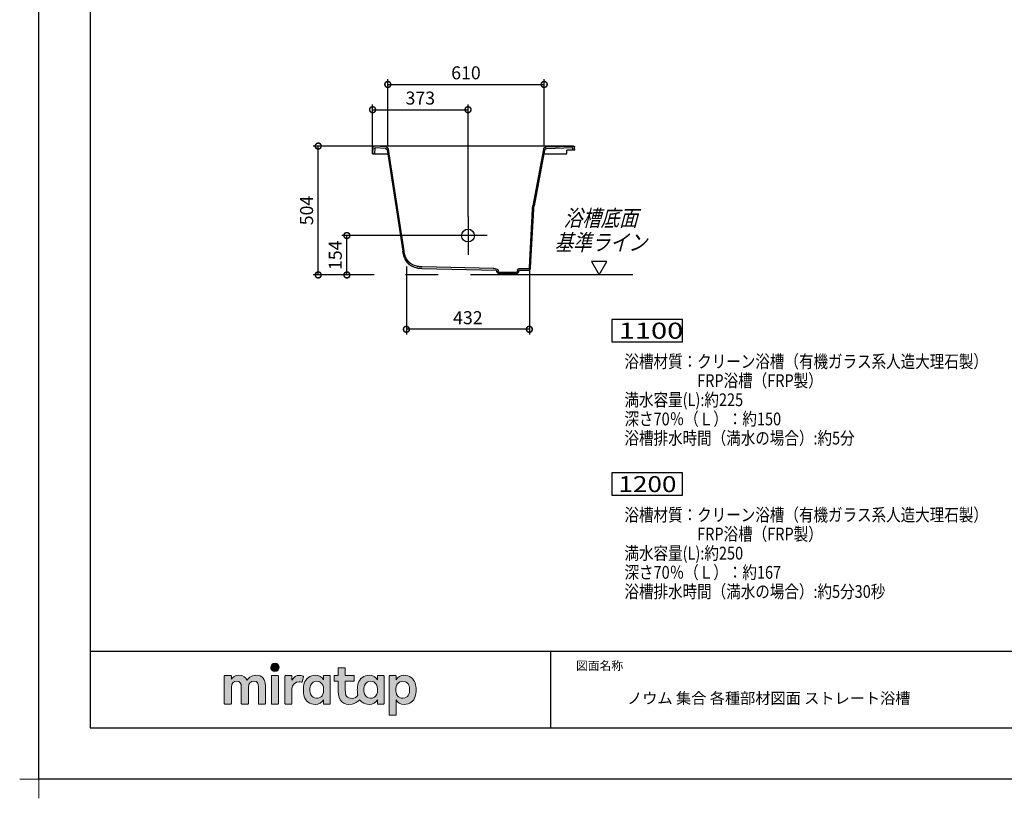
# Model space of a CAD drawing. Extents: x -424 to 186, y -4 to 301.
# Drawn here: x -424 to -231, y -4 to 148 of the extents above; entities that cross this region are included whole.
import ezdxf

# ---------------------------------------------------------------- set-up
doc = ezdxf.new("R2010")
doc.units = 0
doc.linetypes.add('CENTER', pattern=[50.8, 31.75, -6.35, 6.35, -6.35])
doc.linetypes.add('PHANTOM', pattern=[63.5, 31.75, -6.35, 6.35, -6.35, 6.35, -6.35])
doc.layers.get('0').update_dxf_attribs({"linetype": 'CONTINUOUS'})
doc.layers.get('DEFPOINTS').update_dxf_attribs({"linetype": 'CONTINUOUS'})
doc.layers.add('1図面枠', color=7, linetype='CONTINUOUS', lineweight=15)
doc.layers.add('レイヤー 1', color=7, linetype='CONTINUOUS', lineweight=0)
doc.layers.add('S1', color=7, linetype='CONTINUOUS')
doc.layers.add('図面枠', color=3, linetype='CONTINUOUS')
doc.styles.add('MX_DIMTXSTY_2', font='txt.shx', dxfattribs={"width": 1.05, "bigfont": 'extfont.shx'})
doc.styles.add('MX_DIMTXSTY_3', font='txt.shx', dxfattribs={"width": 1.2, "bigfont": 'extfont.shx'})
doc.styles.add('MX_DIMTXSTY_4', font='txt.shx', dxfattribs={"width": 1.1, "bigfont": 'extfont.shx'})
doc.styles.add('MX_NOTE_STANDARD', font='txt.shx', dxfattribs={"bigfont": 'extfont.shx'})
doc.dimstyles.new('MX_DIMSTYLE_S1', dxfattribs={"dimtxt": 2.5, "dimasz": 2.5, "dimexe": 1, "dimexo": 0, "dimgap": 1, "dimtad": 1, "dimlfac": 25, "dimdsep": 46, "dimtxsty": 'MX_NOTE_STANDARD', "dimblk1": 'OPEN30', "dimblk2": 'OPEN30', "dimsah": 1, "dimcen": 2.5, "dimadec": 0, "dimazin": 0, "dimtfac": 1, "dimtmove": 0, "dimatfit": 3, "dimldrblk": 'OPEN30', "dimfxl": 1, "dimtzin": 0, "dimarcsym": 0})

# ---------------------------------------------------------------- blocks, each defined once
blk = doc.blocks.new('グループ-6')
at = {"layer": '1図面枠', "color": 7, "linetype": 'Continuous', "lineweight": 15}
for p, q in [((-4200, -2895), (-4200, -3045)), ((-4275, -2970), (-4125, -2970))]:
    blk.add_line(p, q, dxfattribs=at)
blk = doc.blocks.new('Block_0')
at = {"layer": 'レイヤー 1'}
h = blk.add_hatch(color=256, dxfattribs=at)
h.dxf.hatch_style = 2
edge = h.paths.add_edge_path()
edge.add_spline(control_points=[(125.21, -65.26), (123.79, -65.26), (122.98, -66.24), (122.97, -67.46), (122.97, -68.67), (123.76, -69.65), (125.18, -69.65), (126.6, -69.65), (127.41, -68.67), (127.42, -67.46), (127.43, -66.24), (126.63, -65.26), (125.21, -65.26)], knot_values=[0, 0, 0, 0, 1, 1, 1, 2, 2, 2, 3, 3, 3, 4, 4, 4, 4], degree=3, periodic=0)
h = blk.add_hatch(color=256, dxfattribs=at)
h.dxf.hatch_style = 2
edge = h.paths.add_edge_path()
edge.add_spline(control_points=[(115.28, -71.57), (112.53, -71.57), (111.22, -73.44), (110.72, -74.2), (109.99, -72.76), (108.7, -71.57), (106.36, -71.57), (104.29, -71.57), (103.22, -72.74), (102.48, -73.62), (102.48, -73.62), (102.48, -72.05), (102.48, -72.05), (102.48, -71.91), (102.36, -71.79), (102.22, -71.79), (102.22, -71.79), (99.04, -71.79), (99.04, -71.79), (98.89, -71.79), (98.77, -71.91), (98.77, -72.05), (98.77, -72.05), (98.77, -86.31), (98.77, -86.31), (98.77, -86.45), (98.89, -86.57), (99.04, -86.57), (99.04, -86.57), (102.22, -86.57), (102.22, -86.57), (102.36, -86.57), (102.48, -86.45), (102.48, -86.31), (102.48, -86.31), (102.48, -77.75), (102.48, -77.75), (102.48, -75.88), (103.59, -74.67), (105.31, -74.67), (107.1, -74.67), (107.6, -75.88), (107.6, -77.75), (107.6, -77.75), (107.6, -86.31), (107.6, -86.31), (107.6, -86.45), (107.72, -86.57), (107.87, -86.57), (107.87, -86.57), (111.11, -86.57), (111.11, -86.57), (111.26, -86.57), (111.37, -86.45), (111.37, -86.31), (111.37, -86.31), (111.37, -77.75), (111.37, -77.75), (111.37, -75.88), (112.51, -74.67), (114.23, -74.67), (116.02, -74.67), (116.52, -75.88), (116.52, -77.75), (116.52, -77.75), (116.52, -86.31), (116.52, -86.31), (116.52, -86.45), (116.64, -86.57), (116.79, -86.57), (116.79, -86.57), (119.96, -86.57), (119.96, -86.57), (120.11, -86.57), (120.23, -86.45), (120.23, -86.31), (120.23, -86.31), (120.23, -77.18), (120.23, -77.18), (120.23, -73.74), (118.71, -71.57), (115.28, -71.57)], knot_values=[0, 0, 0, 0, 1, 1, 1, 2, 2, 2, 3, 3, 3, 4, 4, 4, 5, 5, 5, 6, 6, 6, 7, 7, 7, 8, 8, 8, 9, 9, 9, 10, 10, 10, 11, 11, 11, 12, 12, 12, 13, 13, 13, 14, 14, 14, 15, 15, 15, 16, 16, 16, 17, 17, 17, 18, 18, 18, 19, 19, 19, 20, 20, 20, 21, 21, 21, 22, 22, 22, 23, 23, 23, 24, 24, 24, 25, 25, 25, 26, 26, 26, 27, 27, 27, 27], degree=3, periodic=0)
h = blk.add_hatch(color=256, dxfattribs=at)
h.dxf.hatch_style = 2
edge = h.paths.add_edge_path()
edge.add_spline(control_points=[(126.75, -71.79), (126.75, -71.79), (123.64, -71.79), (123.64, -71.79), (123.49, -71.79), (123.37, -71.91), (123.37, -72.05), (123.37, -72.05), (123.37, -86.31), (123.37, -86.31), (123.37, -86.45), (123.49, -86.57), (123.64, -86.57), (123.64, -86.57), (126.75, -86.57), (126.75, -86.57), (126.9, -86.57), (127.02, -86.45), (127.02, -86.31), (127.02, -86.31), (127.02, -72.05), (127.02, -72.05), (127.02, -71.91), (126.9, -71.79), (126.75, -71.79)], knot_values=[0, 0, 0, 0, 1, 1, 1, 2, 2, 2, 3, 3, 3, 4, 4, 4, 5, 5, 5, 6, 6, 6, 7, 7, 7, 8, 8, 8, 8], degree=3, periodic=0)
h = blk.add_hatch(color=256, dxfattribs=at)
h.dxf.hatch_style = 2
edge = h.paths.add_edge_path()
edge.add_spline(control_points=[(137.91, -71.63), (136.17, -71.63), (134.97, -72.5), (134.01, -74.12), (134.01, -74.12), (134.01, -72.05), (134.01, -72.05), (134.01, -71.91), (133.89, -71.79), (133.75, -71.79), (133.75, -71.79), (130.64, -71.79), (130.64, -71.79), (130.49, -71.79), (130.37, -71.91), (130.37, -72.05), (130.37, -72.05), (130.37, -86.31), (130.37, -86.31), (130.37, -86.45), (130.49, -86.57), (130.64, -86.57), (130.64, -86.57), (133.75, -86.57), (133.75, -86.57), (133.89, -86.57), (134.01, -86.45), (134.01, -86.31), (134.01, -86.31), (134.01, -78.66), (134.01, -78.66), (134.01, -76.41), (135.83, -74.94), (137.77, -75.03), (138.11, -75.05), (138.58, -75.11), (139.02, -75.21), (139.16, -75.24), (139.29, -75.15), (139.33, -75.02), (139.33, -75.02), (140.02, -72.4), (140.02, -72.4), (140.06, -72.27), (139.99, -72.14), (139.88, -72.09), (139.07, -71.72), (138.51, -71.63), (137.91, -71.63)], knot_values=[0, 0, 0, 0, 1, 1, 1, 2, 2, 2, 3, 3, 3, 4, 4, 4, 5, 5, 5, 6, 6, 6, 7, 7, 7, 8, 8, 8, 9, 9, 9, 10, 10, 10, 11, 11, 11, 12, 12, 12, 13, 13, 13, 14, 14, 14, 15, 15, 15, 16, 16, 16, 16], degree=3, periodic=0)
h = blk.add_hatch(color=256, dxfattribs=at)
h.dxf.hatch_style = 2
edge = h.paths.add_edge_path()
edge.add_spline(control_points=[(149.71, -82.29), (149.09, -83.12), (148.2, -83.56), (146.86, -83.56), (145.39, -83.56), (144.53, -82.72), (144.18, -82.18), (143.46, -81.09), (143.38, -80.1), (143.39, -79.15), (143.38, -78.21), (143.46, -77.21), (144.18, -76.13), (144.53, -75.59), (145.39, -74.74), (146.86, -74.74), (148.2, -74.74), (149.05, -75.18), (149.66, -76), (150.45, -77.05), (150.56, -78.38), (150.56, -79.15), (150.56, -79.93), (150.49, -81.25), (149.71, -82.29)], knot_values=[0, 0, 0, 0, 1, 1, 1, 2, 2, 2, 3, 3, 3, 4, 4, 4, 5, 5, 5, 6, 6, 6, 7, 7, 7, 8, 8, 8, 8], degree=3, periodic=0)
edge = h.paths.add_edge_path()
edge.add_spline(control_points=[(150.46, -72.05), (150.46, -72.05), (150.46, -73.96), (150.46, -73.96), (149.67, -72.54), (147.98, -71.55), (146.38, -71.55), (144.93, -71.55), (143.64, -71.96), (142.61, -72.73), (141.58, -73.51), (140.87, -74.52), (140.46, -75.76), (140.16, -76.73), (139.99, -77.87), (139.99, -79.18), (139.99, -80.49), (140.13, -81.67), (140.44, -82.64), (140.84, -83.88), (141.49, -84.89), (142.51, -85.66), (143.54, -86.44), (144.75, -86.8), (146.2, -86.8), (148.06, -86.8), (149.85, -85.65), (150.46, -84.43), (150.46, -84.43), (150.46, -86.31), (150.46, -86.31), (150.46, -86.45), (150.58, -86.57), (150.73, -86.57), (150.73, -86.57), (153.71, -86.57), (153.71, -86.57), (153.86, -86.57), (153.97, -86.45), (153.97, -86.31), (153.97, -86.31), (153.97, -72.05), (153.97, -72.05), (153.97, -71.91), (153.86, -71.79), (153.71, -71.79), (153.71, -71.79), (150.73, -71.79), (150.73, -71.79), (150.58, -71.79), (150.46, -71.91), (150.46, -72.05)], knot_values=[0, 0, 0, 0, 1, 1, 1, 2, 2, 2, 3, 3, 3, 4, 4, 4, 5, 5, 5, 6, 6, 6, 7, 7, 7, 8, 8, 8, 9, 9, 9, 10, 10, 10, 11, 11, 11, 12, 12, 12, 13, 13, 13, 14, 14, 14, 15, 15, 15, 16, 16, 16, 17, 17, 17, 17], degree=3, periodic=0)
h = blk.add_hatch(color=256, dxfattribs=at)
h.dxf.hatch_style = 2
edge = h.paths.add_edge_path()
edge.add_spline(control_points=[(177.84, -82.29), (177.22, -83.12), (176.33, -83.56), (174.98, -83.56), (173.52, -83.56), (172.66, -82.72), (172.31, -82.18), (171.59, -81.09), (171.51, -80.1), (171.52, -79.15), (171.51, -78.21), (171.59, -77.21), (172.31, -76.13), (172.66, -75.59), (173.52, -74.74), (174.98, -74.74), (176.33, -74.74), (177.17, -75.18), (177.79, -76), (178.57, -77.05), (178.69, -78.38), (178.69, -79.15), (178.69, -79.93), (178.62, -81.25), (177.84, -82.29)], knot_values=[0, 0, 0, 0, 1, 1, 1, 2, 2, 2, 3, 3, 3, 4, 4, 4, 5, 5, 5, 6, 6, 6, 7, 7, 7, 8, 8, 8, 8], degree=3, periodic=0)
edge = h.paths.add_edge_path()
edge.add_spline(control_points=[(181.84, -71.79), (181.84, -71.79), (178.85, -71.79), (178.85, -71.79), (178.71, -71.79), (178.59, -71.91), (178.59, -72.05), (178.59, -72.05), (178.59, -73.96), (178.59, -73.96), (177.8, -72.54), (176.11, -71.55), (174.51, -71.55), (173.05, -71.55), (171.76, -71.96), (170.74, -72.73), (169.71, -73.51), (168.99, -74.52), (168.59, -75.76), (168.28, -76.73), (168.12, -77.87), (168.12, -79.18), (168.12, -80.22), (168.21, -81.18), (168.4, -82.03), (167.69, -82.99), (166.83, -83.64), (165.36, -83.64), (162.54, -83.64), (161.85, -82.09), (161.85, -79.29), (161.85, -79.29), (161.85, -74.73), (161.85, -74.73), (161.85, -74.73), (166.22, -74.73), (166.22, -74.73), (166.37, -74.73), (166.49, -74.61), (166.49, -74.47), (166.49, -74.47), (166.49, -72.05), (166.49, -72.05), (166.49, -71.91), (166.37, -71.79), (166.22, -71.79), (166.22, -71.79), (161.85, -71.79), (161.85, -71.79), (161.85, -71.79), (161.85, -67.94), (161.85, -67.94), (161.85, -67.79), (161.73, -67.67), (161.58, -67.67), (161.58, -67.67), (158.47, -67.67), (158.47, -67.67), (158.32, -67.67), (158.2, -67.79), (158.2, -67.94), (158.2, -67.94), (158.2, -71.79), (158.2, -71.79), (158.2, -71.79), (156.26, -71.79), (156.26, -71.79), (156.11, -71.79), (155.99, -71.91), (155.99, -72.05), (155.99, -72.05), (155.99, -74.47), (155.99, -74.47), (155.99, -74.61), (156.11, -74.73), (156.26, -74.73), (156.26, -74.73), (158.2, -74.73), (158.2, -74.73), (158.2, -74.73), (158.2, -80), (158.2, -80), (158.2, -84.71), (160.6, -87.36), (165.42, -86.67), (166.93, -86.45), (168.4, -85.51), (169.36, -84.32), (169.7, -84.82), (170.12, -85.27), (170.64, -85.66), (171.67, -86.44), (172.88, -86.8), (174.33, -86.8), (176.19, -86.8), (177.98, -85.65), (178.59, -84.43), (178.59, -84.43), (178.59, -86.31), (178.59, -86.31), (178.59, -86.45), (178.71, -86.57), (178.85, -86.57), (178.85, -86.57), (181.84, -86.57), (181.84, -86.57), (181.98, -86.57), (182.1, -86.45), (182.1, -86.31), (182.1, -86.31), (182.1, -72.05), (182.1, -72.05), (182.1, -71.91), (181.98, -71.79), (181.84, -71.79)], knot_values=[0, 0, 0, 0, 1, 1, 1, 2, 2, 2, 3, 3, 3, 4, 4, 4, 5, 5, 5, 6, 6, 6, 7, 7, 7, 8, 8, 8, 9, 9, 9, 10, 10, 10, 11, 11, 11, 12, 12, 12, 13, 13, 13, 14, 14, 14, 15, 15, 15, 16, 16, 16, 17, 17, 17, 18, 18, 18, 19, 19, 19, 20, 20, 20, 21, 21, 21, 22, 22, 22, 23, 23, 23, 24, 24, 24, 25, 25, 25, 26, 26, 26, 27, 27, 27, 28, 28, 28, 29, 29, 29, 30, 30, 30, 31, 31, 31, 32, 32, 32, 33, 33, 33, 34, 34, 34, 35, 35, 35, 36, 36, 36, 37, 37, 37, 38, 38, 38, 38], degree=3, periodic=0)
h = blk.add_hatch(color=256, dxfattribs=at)
h.dxf.hatch_style = 2
edge = h.paths.add_edge_path()
edge.add_spline(control_points=[(194.59, -82.18), (194.23, -82.72), (193.38, -83.56), (191.91, -83.56), (190.56, -83.56), (189.67, -83.12), (189.05, -82.29), (188.27, -81.25), (188.2, -79.93), (188.2, -79.15), (188.2, -78.38), (188.32, -77.05), (189.1, -76), (189.72, -75.18), (190.56, -74.74), (191.91, -74.74), (193.38, -74.74), (194.23, -75.59), (194.59, -76.13), (195.31, -77.21), (195.38, -78.21), (195.38, -79.15), (195.38, -80.1), (195.31, -81.09), (194.59, -82.18)], knot_values=[0, 0, 0, 0, 1, 1, 1, 2, 2, 2, 3, 3, 3, 4, 4, 4, 5, 5, 5, 6, 6, 6, 7, 7, 7, 8, 8, 8, 8], degree=3, periodic=0)
edge = h.paths.add_edge_path()
edge.add_spline(control_points=[(198.3, -75.76), (197.9, -74.52), (197.18, -73.51), (196.16, -72.73), (195.13, -71.96), (193.84, -71.55), (192.39, -71.55), (190.78, -71.55), (189.09, -72.54), (188.3, -73.96), (188.3, -73.96), (188.3, -72.05), (188.3, -72.05), (188.3, -71.91), (188.19, -71.79), (188.04, -71.79), (188.04, -71.79), (185.06, -71.79), (185.06, -71.79), (184.91, -71.79), (184.79, -71.91), (184.79, -72.05), (184.79, -72.05), (184.79, -92.15), (184.79, -92.15), (184.79, -92.3), (184.91, -92.42), (185.06, -92.42), (185.06, -92.42), (188.04, -92.42), (188.04, -92.42), (188.19, -92.42), (188.3, -92.3), (188.3, -92.15), (188.3, -92.15), (188.3, -84.43), (188.3, -84.43), (188.92, -85.65), (190.71, -86.8), (192.56, -86.8), (194.02, -86.8), (195.23, -86.44), (196.25, -85.66), (197.28, -84.89), (197.93, -83.88), (198.33, -82.64), (198.64, -81.67), (198.77, -80.49), (198.77, -79.18), (198.77, -77.87), (198.61, -76.73), (198.3, -75.76)], knot_values=[0, 0, 0, 0, 1, 1, 1, 2, 2, 2, 3, 3, 3, 4, 4, 4, 5, 5, 5, 6, 6, 6, 7, 7, 7, 8, 8, 8, 9, 9, 9, 10, 10, 10, 11, 11, 11, 12, 12, 12, 13, 13, 13, 14, 14, 14, 15, 15, 15, 16, 16, 16, 17, 17, 17, 17], degree=3, periodic=0)
for points, knots in [([(125.21, -65.26), (123.79, -65.26), (122.98, -66.24), (122.97, -67.46), (122.97, -68.67), (123.76, -69.65), (125.18, -69.65), (126.6, -69.65), (127.41, -68.67), (127.42, -67.46), (127.43, -66.24), (126.63, -65.26), (125.21, -65.26)], [0, 0, 0, 0, 1, 1, 1, 2, 2, 2, 3, 3, 3, 4, 4, 4, 4]), ([(115.28, -71.57), (112.53, -71.57), (111.22, -73.44), (110.72, -74.2), (109.99, -72.76), (108.7, -71.57), (106.36, -71.57), (104.29, -71.57), (103.22, -72.74), (102.48, -73.62), (102.48, -73.62), (102.48, -72.05), (102.48, -72.05), (102.48, -71.91), (102.36, -71.79), (102.22, -71.79), (102.22, -71.79), (99.04, -71.79), (99.04, -71.79), (98.89, -71.79), (98.77, -71.91), (98.77, -72.05), (98.77, -72.05), (98.77, -86.31), (98.77, -86.31), (98.77, -86.45), (98.89, -86.57), (99.04, -86.57), (99.04, -86.57), (102.22, -86.57), (102.22, -86.57), (102.36, -86.57), (102.48, -86.45), (102.48, -86.31), (102.48, -86.31), (102.48, -77.75), (102.48, -77.75), (102.48, -75.88), (103.59, -74.67), (105.31, -74.67), (107.1, -74.67), (107.6, -75.88), (107.6, -77.75), (107.6, -77.75), (107.6, -86.31), (107.6, -86.31), (107.6, -86.45), (107.72, -86.57), (107.87, -86.57), (107.87, -86.57), (111.11, -86.57), (111.11, -86.57), (111.26, -86.57), (111.37, -86.45), (111.37, -86.31), (111.37, -86.31), (111.37, -77.75), (111.37, -77.75), (111.37, -75.88), (112.51, -74.67), (114.23, -74.67), (116.02, -74.67), (116.52, -75.88), (116.52, -77.75), (116.52, -77.75), (116.52, -86.31), (116.52, -86.31), (116.52, -86.45), (116.64, -86.57), (116.79, -86.57), (116.79, -86.57), (119.96, -86.57), (119.96, -86.57), (120.11, -86.57), (120.23, -86.45), (120.23, -86.31), (120.23, -86.31), (120.23, -77.18), (120.23, -77.18), (120.23, -73.74), (118.71, -71.57), (115.28, -71.57)], [0, 0, 0, 0, 1, 1, 1, 2, 2, 2, 3, 3, 3, 4, 4, 4, 5, 5, 5, 6, 6, 6, 7, 7, 7, 8, 8, 8, 9, 9, 9, 10, 10, 10, 11, 11, 11, 12, 12, 12, 13, 13, 13, 14, 14, 14, 15, 15, 15, 16, 16, 16, 17, 17, 17, 18, 18, 18, 19, 19, 19, 20, 20, 20, 21, 21, 21, 22, 22, 22, 23, 23, 23, 24, 24, 24, 25, 25, 25, 26, 26, 26, 27, 27, 27, 27]), ([(126.75, -71.79), (126.75, -71.79), (123.64, -71.79), (123.64, -71.79), (123.49, -71.79), (123.37, -71.91), (123.37, -72.05), (123.37, -72.05), (123.37, -86.31), (123.37, -86.31), (123.37, -86.45), (123.49, -86.57), (123.64, -86.57), (123.64, -86.57), (126.75, -86.57), (126.75, -86.57), (126.9, -86.57), (127.02, -86.45), (127.02, -86.31), (127.02, -86.31), (127.02, -72.05), (127.02, -72.05), (127.02, -71.91), (126.9, -71.79), (126.75, -71.79)], [0, 0, 0, 0, 1, 1, 1, 2, 2, 2, 3, 3, 3, 4, 4, 4, 5, 5, 5, 6, 6, 6, 7, 7, 7, 8, 8, 8, 8]), ([(137.91, -71.63), (136.17, -71.63), (134.97, -72.5), (134.01, -74.12), (134.01, -74.12), (134.01, -72.05), (134.01, -72.05), (134.01, -71.91), (133.89, -71.79), (133.75, -71.79), (133.75, -71.79), (130.64, -71.79), (130.64, -71.79), (130.49, -71.79), (130.37, -71.91), (130.37, -72.05), (130.37, -72.05), (130.37, -86.31), (130.37, -86.31), (130.37, -86.45), (130.49, -86.57), (130.64, -86.57), (130.64, -86.57), (133.75, -86.57), (133.75, -86.57), (133.89, -86.57), (134.01, -86.45), (134.01, -86.31), (134.01, -86.31), (134.01, -78.66), (134.01, -78.66), (134.01, -76.41), (135.83, -74.94), (137.77, -75.03), (138.11, -75.05), (138.58, -75.11), (139.02, -75.21), (139.16, -75.24), (139.29, -75.15), (139.33, -75.02), (139.33, -75.02), (140.02, -72.4), (140.02, -72.4), (140.06, -72.27), (139.99, -72.14), (139.88, -72.09), (139.07, -71.72), (138.51, -71.63), (137.91, -71.63)], [0, 0, 0, 0, 1, 1, 1, 2, 2, 2, 3, 3, 3, 4, 4, 4, 5, 5, 5, 6, 6, 6, 7, 7, 7, 8, 8, 8, 9, 9, 9, 10, 10, 10, 11, 11, 11, 12, 12, 12, 13, 13, 13, 14, 14, 14, 15, 15, 15, 16, 16, 16, 16]), ([(150.46, -72.05), (150.46, -72.05), (150.46, -73.96), (150.46, -73.96), (149.67, -72.54), (147.98, -71.55), (146.38, -71.55), (144.93, -71.55), (143.64, -71.96), (142.61, -72.73), (141.58, -73.51), (140.87, -74.52), (140.46, -75.76), (140.16, -76.73), (139.99, -77.87), (139.99, -79.18), (139.99, -80.49), (140.13, -81.67), (140.44, -82.64), (140.84, -83.88), (141.49, -84.89), (142.51, -85.66), (143.54, -86.44), (144.75, -86.8), (146.2, -86.8), (148.06, -86.8), (149.85, -85.65), (150.46, -84.43), (150.46, -84.43), (150.46, -86.31), (150.46, -86.31), (150.46, -86.45), (150.58, -86.57), (150.73, -86.57), (150.73, -86.57), (153.71, -86.57), (153.71, -86.57), (153.86, -86.57), (153.97, -86.45), (153.97, -86.31), (153.97, -86.31), (153.97, -72.05), (153.97, -72.05), (153.97, -71.91), (153.86, -71.79), (153.71, -71.79), (153.71, -71.79), (150.73, -71.79), (150.73, -71.79), (150.58, -71.79), (150.46, -71.91), (150.46, -72.05)], [0, 0, 0, 0, 1, 1, 1, 2, 2, 2, 3, 3, 3, 4, 4, 4, 5, 5, 5, 6, 6, 6, 7, 7, 7, 8, 8, 8, 9, 9, 9, 10, 10, 10, 11, 11, 11, 12, 12, 12, 13, 13, 13, 14, 14, 14, 15, 15, 15, 16, 16, 16, 17, 17, 17, 17]), ([(181.84, -71.79), (181.84, -71.79), (178.85, -71.79), (178.85, -71.79), (178.71, -71.79), (178.59, -71.91), (178.59, -72.05), (178.59, -72.05), (178.59, -73.96), (178.59, -73.96), (177.8, -72.54), (176.11, -71.55), (174.51, -71.55), (173.05, -71.55), (171.76, -71.96), (170.74, -72.73), (169.71, -73.51), (168.99, -74.52), (168.59, -75.76), (168.28, -76.73), (168.12, -77.87), (168.12, -79.18), (168.12, -80.22), (168.21, -81.18), (168.4, -82.03), (167.69, -82.99), (166.83, -83.64), (165.36, -83.64), (162.54, -83.64), (161.85, -82.09), (161.85, -79.29), (161.85, -79.29), (161.85, -74.73), (161.85, -74.73), (161.85, -74.73), (166.22, -74.73), (166.22, -74.73), (166.37, -74.73), (166.49, -74.61), (166.49, -74.47), (166.49, -74.47), (166.49, -72.05), (166.49, -72.05), (166.49, -71.91), (166.37, -71.79), (166.22, -71.79), (166.22, -71.79), (161.85, -71.79), (161.85, -71.79), (161.85, -71.79), (161.85, -67.94), (161.85, -67.94), (161.85, -67.79), (161.73, -67.67), (161.58, -67.67), (161.58, -67.67), (158.47, -67.67), (158.47, -67.67), (158.32, -67.67), (158.2, -67.79), (158.2, -67.94), (158.2, -67.94), (158.2, -71.79), (158.2, -71.79), (158.2, -71.79), (156.26, -71.79), (156.26, -71.79), (156.11, -71.79), (155.99, -71.91), (155.99, -72.05), (155.99, -72.05), (155.99, -74.47), (155.99, -74.47), (155.99, -74.61), (156.11, -74.73), (156.26, -74.73), (156.26, -74.73), (158.2, -74.73), (158.2, -74.73), (158.2, -74.73), (158.2, -80), (158.2, -80), (158.2, -84.71), (160.6, -87.36), (165.42, -86.67), (166.93, -86.45), (168.4, -85.51), (169.36, -84.32), (169.7, -84.82), (170.12, -85.27), (170.64, -85.66), (171.67, -86.44), (172.88, -86.8), (174.33, -86.8), (176.19, -86.8), (177.98, -85.65), (178.59, -84.43), (178.59, -84.43), (178.59, -86.31), (178.59, -86.31), (178.59, -86.45), (178.71, -86.57), (178.85, -86.57), (178.85, -86.57), (181.84, -86.57), (181.84, -86.57), (181.98, -86.57), (182.1, -86.45), (182.1, -86.31), (182.1, -86.31), (182.1, -72.05), (182.1, -72.05), (182.1, -71.91), (181.98, -71.79), (181.84, -71.79)], [0, 0, 0, 0, 1, 1, 1, 2, 2, 2, 3, 3, 3, 4, 4, 4, 5, 5, 5, 6, 6, 6, 7, 7, 7, 8, 8, 8, 9, 9, 9, 10, 10, 10, 11, 11, 11, 12, 12, 12, 13, 13, 13, 14, 14, 14, 15, 15, 15, 16, 16, 16, 17, 17, 17, 18, 18, 18, 19, 19, 19, 20, 20, 20, 21, 21, 21, 22, 22, 22, 23, 23, 23, 24, 24, 24, 25, 25, 25, 26, 26, 26, 27, 27, 27, 28, 28, 28, 29, 29, 29, 30, 30, 30, 31, 31, 31, 32, 32, 32, 33, 33, 33, 34, 34, 34, 35, 35, 35, 36, 36, 36, 37, 37, 37, 38, 38, 38, 38]), ([(198.3, -75.76), (197.9, -74.52), (197.18, -73.51), (196.16, -72.73), (195.13, -71.96), (193.84, -71.55), (192.39, -71.55), (190.78, -71.55), (189.09, -72.54), (188.3, -73.96), (188.3, -73.96), (188.3, -72.05), (188.3, -72.05), (188.3, -71.91), (188.19, -71.79), (188.04, -71.79), (188.04, -71.79), (185.06, -71.79), (185.06, -71.79), (184.91, -71.79), (184.79, -71.91), (184.79, -72.05), (184.79, -72.05), (184.79, -92.15), (184.79, -92.15), (184.79, -92.3), (184.91, -92.42), (185.06, -92.42), (185.06, -92.42), (188.04, -92.42), (188.04, -92.42), (188.19, -92.42), (188.3, -92.3), (188.3, -92.15), (188.3, -92.15), (188.3, -84.43), (188.3, -84.43), (188.92, -85.65), (190.71, -86.8), (192.56, -86.8), (194.02, -86.8), (195.23, -86.44), (196.25, -85.66), (197.28, -84.89), (197.93, -83.88), (198.33, -82.64), (198.64, -81.67), (198.77, -80.49), (198.77, -79.18), (198.77, -77.87), (198.61, -76.73), (198.3, -75.76)], [0, 0, 0, 0, 1, 1, 1, 2, 2, 2, 3, 3, 3, 4, 4, 4, 5, 5, 5, 6, 6, 6, 7, 7, 7, 8, 8, 8, 9, 9, 9, 10, 10, 10, 11, 11, 11, 12, 12, 12, 13, 13, 13, 14, 14, 14, 15, 15, 15, 16, 16, 16, 17, 17, 17, 17]), ([(149.71, -82.29), (149.09, -83.12), (148.2, -83.56), (146.86, -83.56), (145.39, -83.56), (144.53, -82.72), (144.18, -82.18), (143.46, -81.09), (143.38, -80.1), (143.39, -79.15), (143.38, -78.21), (143.46, -77.21), (144.18, -76.13), (144.53, -75.59), (145.39, -74.74), (146.86, -74.74), (148.2, -74.74), (149.05, -75.18), (149.66, -76), (150.45, -77.05), (150.56, -78.38), (150.56, -79.15), (150.56, -79.93), (150.49, -81.25), (149.71, -82.29)], [0, 0, 0, 0, 1, 1, 1, 2, 2, 2, 3, 3, 3, 4, 4, 4, 5, 5, 5, 6, 6, 6, 7, 7, 7, 8, 8, 8, 8]), ([(177.84, -82.29), (177.22, -83.12), (176.33, -83.56), (174.98, -83.56), (173.52, -83.56), (172.66, -82.72), (172.31, -82.18), (171.59, -81.09), (171.51, -80.1), (171.52, -79.15), (171.51, -78.21), (171.59, -77.21), (172.31, -76.13), (172.66, -75.59), (173.52, -74.74), (174.98, -74.74), (176.33, -74.74), (177.17, -75.18), (177.79, -76), (178.57, -77.05), (178.69, -78.38), (178.69, -79.15), (178.69, -79.93), (178.62, -81.25), (177.84, -82.29)], [0, 0, 0, 0, 1, 1, 1, 2, 2, 2, 3, 3, 3, 4, 4, 4, 5, 5, 5, 6, 6, 6, 7, 7, 7, 8, 8, 8, 8]), ([(194.59, -82.18), (194.23, -82.72), (193.38, -83.56), (191.91, -83.56), (190.56, -83.56), (189.67, -83.12), (189.05, -82.29), (188.27, -81.25), (188.2, -79.93), (188.2, -79.15), (188.2, -78.38), (188.32, -77.05), (189.1, -76), (189.72, -75.18), (190.56, -74.74), (191.91, -74.74), (193.38, -74.74), (194.23, -75.59), (194.59, -76.13), (195.31, -77.21), (195.38, -78.21), (195.38, -79.15), (195.38, -80.1), (195.31, -81.09), (194.59, -82.18)], [0, 0, 0, 0, 1, 1, 1, 2, 2, 2, 3, 3, 3, 4, 4, 4, 5, 5, 5, 6, 6, 6, 7, 7, 7, 8, 8, 8, 8])]:
    blk.add_open_spline(points, degree=3, knots=knots, dxfattribs=at)
blk = doc.blocks.new('_DOTSMALL')
at = {"color": 0, "linetype": 'ByBlock', "lineweight": -2, "const_width": 0.5}
blk.add_lwpolyline([(-0.0625, 0, 1), (0.0625, 0, 1)], format="xyb", close=True, dxfattribs=at)
blk = doc.blocks.new('*D64')
at = {"layer": 'DEFPOINTS', "color": 0}
for p in [(-348.15, 100.23), (-324.1, 99.76), (-348.15, 87.96)]:
    blk.add_point(p, dxfattribs=at)
at = {"layer": 'S1', "color": 0, "linetype": 'Continuous', "lineweight": -2}
for p, q in [((-348.15, 100.23), (-348.15, 86.96)), ((-324.1, 99.76), (-324.1, 86.96)), ((-324.1, 87.96), (-348.15, 87.96))]:
    blk.add_line(p, q, dxfattribs=at)
at = {"layer": 'S1', "color": 0, "lineweight": -2, "xscale": 2.32, "yscale": 2.32, "zscale": 2.32, "rotation": 180}
blk.add_blockref('_DOTSMALL', (-348.15, 87.96), dxfattribs=at)
at = {"layer": 'S1', "color": 0, "lineweight": -2, "xscale": 2.32, "yscale": 2.32, "zscale": 2.32}
blk.add_blockref('_DOTSMALL', (-324.1, 87.96), dxfattribs=at)
at = {"layer": 'S1', "color": 0, "linetype": 'Continuous', "insert": (-336.13, 90.23), "char_height": 2.54, "attachment_point": 5, "line_spacing_factor": 0.9, "style": 'MX_NOTE_STANDARD'}
blk.add_mtext('\\A1;432', dxfattribs=at)
blk = doc.blocks.new('_OPEN30')
at = {"color": 0, "linetype": 'ByBlock', "lineweight": -2}
for p, q in [((-1, 0.267949), (0, 0)), ((0, 0), (-1, -0.267949)), ((0, 0), (-1, 0))]:
    blk.add_line(p, q, dxfattribs=at)
blk = doc.blocks.new('*D65')
at = {"layer": 'DEFPOINTS', "color": 0}
for p in [(-321.21, 135.84), (-351.78, 123.79), (-321.21, 123.79)]:
    blk.add_point(p, dxfattribs=at)
at = {"layer": 'S1', "color": 0, "linetype": 'Continuous', "lineweight": -2}
for p, q in [((-351.78, 123.79), (-351.78, 136.84)), ((-321.21, 123.79), (-321.21, 136.84)), ((-351.78, 135.84), (-321.21, 135.84))]:
    blk.add_line(p, q, dxfattribs=at)
at = {"layer": 'S1', "color": 0, "lineweight": -2, "xscale": 2.32, "yscale": 2.32, "zscale": 2.32, "rotation": 180}
blk.add_blockref('_DOTSMALL', (-351.78, 135.84), dxfattribs=at)
at = {"layer": 'S1', "color": 0, "lineweight": -2, "xscale": 2.32, "yscale": 2.32, "zscale": 2.32}
blk.add_blockref('_DOTSMALL', (-321.21, 135.84), dxfattribs=at)
at = {"layer": 'S1', "color": 0, "linetype": 'Continuous', "insert": (-336.5, 138.11), "char_height": 2.54, "attachment_point": 5, "line_spacing_factor": 0.9, "style": 'MX_DIMTXSTY_3'}
blk.add_mtext('\\A1;610', dxfattribs=at)
blk = doc.blocks.new('*D75')
at = {"layer": 'DEFPOINTS', "color": 0}
for p in [(-336.1, 130.9), (-354.75, 122.27), (-336.1, 110.04)]:
    blk.add_point(p, dxfattribs=at)
at = {"layer": 'S1', "color": 0, "linetype": 'Continuous', "lineweight": -2}
for p, q in [((-354.75, 122.27), (-354.75, 131.9)), ((-336.1, 110.04), (-336.1, 131.9)), ((-354.75, 130.9), (-336.1, 130.9))]:
    blk.add_line(p, q, dxfattribs=at)
at = {"layer": 'S1', "color": 0, "lineweight": -2, "xscale": 2.32, "yscale": 2.32, "zscale": 2.32, "rotation": 180}
blk.add_blockref('_DOTSMALL', (-354.75, 130.9), dxfattribs=at)
at = {"layer": 'S1', "color": 0, "lineweight": -2, "xscale": 2.32, "yscale": 2.32, "zscale": 2.32}
blk.add_blockref('_DOTSMALL', (-336.1, 130.9), dxfattribs=at)
at = {"layer": 'S1', "color": 0, "linetype": 'Continuous', "insert": (-345.43, 133.17), "char_height": 2.54, "attachment_point": 5, "line_spacing_factor": 0.9, "style": 'MX_NOTE_STANDARD'}
blk.add_mtext('\\A1;373', dxfattribs=at)
blk = doc.blocks.new('*D77')
at = {"layer": 'DEFPOINTS', "color": 0}
for p in [(-359.78, 106.29), (-339.85, 106.29), (-354.43, 98.59)]:
    blk.add_point(p, dxfattribs=at)
at = {"layer": 'S1', "color": 0, "linetype": 'Continuous', "lineweight": -2}
for p, q in [((-339.85, 106.29), (-360.78, 106.29)), ((-359.78, 98.59), (-359.78, 106.29)), ((-354.43, 98.59), (-360.78, 98.59))]:
    blk.add_line(p, q, dxfattribs=at)
at = {"layer": 'S1', "color": 0, "lineweight": -2, "xscale": 2.32, "yscale": 2.32, "zscale": 2.32}
for p, rotation in [((-359.78, 106.29), 90), ((-359.78, 98.59), 270)]:
    blk.add_blockref('_DOTSMALL', p, dxfattribs=dict(at, rotation=rotation))
at = {"layer": 'S1', "color": 0, "linetype": 'Continuous', "insert": (-362.05, 102.44), "char_height": 2.54, "attachment_point": 5, "rotation": 90, "line_spacing_factor": 0.9, "style": 'MX_DIMTXSTY_4'}
blk.add_mtext('\\A1;154', dxfattribs=at)
blk = doc.blocks.new('*D78')
at = {"layer": 'DEFPOINTS', "color": 0}
for p in [(-365.39, 123.79), (-354.43, 123.79), (-354.43, 98.59)]:
    blk.add_point(p, dxfattribs=at)
at = {"layer": 'S1', "color": 0, "linetype": 'Continuous', "lineweight": -2}
for p, q in [((-354.43, 123.79), (-366.39, 123.79)), ((-365.39, 98.59), (-365.39, 123.79)), ((-354.43, 98.59), (-366.39, 98.59))]:
    blk.add_line(p, q, dxfattribs=at)
at = {"layer": 'S1', "color": 0, "lineweight": -2, "xscale": 2.32, "yscale": 2.32, "zscale": 2.32}
for p, rotation in [((-365.39, 123.79), 90), ((-365.39, 98.59), 270)]:
    blk.add_blockref('_DOTSMALL', p, dxfattribs=dict(at, rotation=rotation))
at = {"layer": 'S1', "color": 0, "linetype": 'Continuous', "insert": (-367.66, 111.19), "char_height": 2.54, "attachment_point": 5, "rotation": 90, "line_spacing_factor": 0.9, "style": 'MX_DIMTXSTY_2'}
blk.add_mtext('\\A1;504', dxfattribs=at)
blk = doc.blocks.new('$TRI')
at = {"color": 0, "linetype": 'Continuous', "lineweight": -2}
for p, q in [((0.5, 0.866), (0, 0)), ((1, 0), (0.5, 0.866)), ((0, 0), (1, 0))]:
    blk.add_line(p, q, dxfattribs=at)
blk = doc.blocks.new('$RECT')
at = {"color": 0, "linetype": 'Continuous', "lineweight": -2}
for p, q in [((-0.5, 0.5), (-0.5, -0.5)), ((0.5, 0.5), (-0.5, 0.5)), ((0.5, -0.5), (0.5, 0.5)), ((-0.5, -0.5), (0.5, -0.5))]:
    blk.add_line(p, q, dxfattribs=at)

msp = doc.modelspace()

# ---------------------------------------------------------------- linework, layer by layer
msp.add_line((-320, 25), (-320, 10))
msp.add_line((-320, 25), (-320, 10))
at = {"layer": 'DEFPOINTS'}
for p, q in [((-420, 0), (-420, 297)), ((0, 0), (-420, 0))]:
    msp.add_line(p, q, dxfattribs=at)
at = {"layer": 'S1', "color": 7, "linetype": 'Continuous'}
for p, q in [((-354.685, 123.556), (-354.75, 122.294)), ((-315.507, 123.793), (-354.432, 123.793)), ((-352.184, 123.626), (-354.415, 123.793)), ((-354.346, 123.331), (-354.396, 122.389)), ((-354.187, 123.475), (-354.182, 123.475)), ((-352.294, 123.332), (-354.182, 123.475)), ((-320.811, 123.608), (-315.518, 123.793)), ((-320.713, 123.311), (-315.761, 123.484)), ((-315.605, 123.34), (-315.605, 123.336)), ((-315.601, 123.141), (-315.605, 123.336)), ((-315.26, 123.55), (-315.26, 123.548)), ((-315.25, 123.042), (-315.26, 123.548)), ((-354.75, 122.294), (-351.781, 122.294)), ((-351.883, 122.953), (-351.781, 122.294)), ((-351.781, 122.294), (-348.85, 103.265)), ((-351.683, 123.161), (-351.55, 122.294)), ((-351.55, 122.294), (-348.625, 103.3)), ((-321.332, 123.159), (-323.41, 112.122)), ((-321.262, 122.294), (-323.183, 112.081)), ((-321.139, 122.945), (-321.262, 122.294)), ((-321.262, 122.294), (-316.801, 122.294)), ((-316.774, 122.319), (-316.758, 122.945)), ((-316.658, 123.042), (-315.25, 123.042)), ((-324.085, 100.067), (-323.489, 111.459)), ((-323.858, 100.044), (-323.258, 111.447)), ((-331.109, 99.85), (-345.056, 100.164)), ((-330.622, 99.489), (-345.062, 99.815)), ((-330.348, 99.669), (-331.055, 99.842)), ((-330.234, 99.532), (-330.222, 99.376)), ((-326.79, 99.044), (-329.875, 99.044)), ((-326.79, 98.792), (-329.875, 98.792)), ((-326.432, 99.55), (-326.441, 99.376)), ((-326.432, 99.55), (-326.441, 99.376)), ((-326.139, 99.759), (-326.335, 99.684)), ((-324.307, 99.759), (-326.139, 99.759)), ((-326.094, 99.508), (-324.238, 99.519))]:
    msp.add_line(p, q, dxfattribs=at)
at = {"layer": 'S1', "color": 7, "linetype": 'CENTER'}
for p, q in [((-336.1, 110.043), (-336.1, 102.543)), ((-332.35, 106.293), (-339.85, 106.293))]:
    msp.add_line(p, q, dxfattribs=at)
at = {"layer": 'S1', "color": 7, "linetype": 'PHANTOM'}
msp.add_line((-303.851, 98.593), (-354.427, 98.593), dxfattribs=at)
at = {"layer": 'S1', "color": 7, "linetype": 'Continuous'}
msp.add_circle((-336.1, 106.293), 1.25, dxfattribs=at)
for points, start_tangent, end_tangent in [([(-354.685, 123.556), (-354.675, 123.613), (-354.653, 123.664), (-354.621, 123.709), (-354.581, 123.746), (-354.532, 123.773), (-354.479, 123.789), (-354.421, 123.793)], (0.0556627, 0.9984496), (0.9988206, -0.0485538)), ([(-354.346, 123.331), (-354.34, 123.366), (-354.327, 123.398), (-354.307, 123.425), (-354.282, 123.447), (-354.254, 123.464), (-354.221, 123.473), (-354.187, 123.475)], (0.0454077, 0.9989685), (0.9982332, -0.0594186)), ([(-352.294, 123.332), (-352.207, 123.318), (-352.127, 123.287), (-352.055, 123.242), (-351.993, 123.184), (-351.943, 123.115), (-351.905, 123.037), (-351.883, 122.952)], (0.9975974, -0.0692776), (0.1561985, -0.9877257)), ([(-352.184, 123.626), (-352.079, 123.607), (-351.981, 123.569), (-351.893, 123.514), (-351.818, 123.444), (-351.756, 123.36), (-351.71, 123.265), (-351.683, 123.161)], (0.9969529, -0.0780059), (0.1582845, -0.9873936)), ([(-321.332, 123.159), (-321.302, 123.264), (-321.253, 123.358), (-321.188, 123.44), (-321.108, 123.509), (-321.018, 123.561), (-320.918, 123.594), (-320.811, 123.608)], (0.1788854, 0.9838699), (0.9996487, 0.0265058)), ([(-321.139, 122.945), (-321.114, 123.03), (-321.073, 123.106), (-321.02, 123.173), (-320.955, 123.229), (-320.881, 123.271), (-320.8, 123.299), (-320.713, 123.311)], (0.1925876, 0.9812798), (0.9993977, 0.0347013)), ([(-315.761, 123.483), (-315.727, 123.48), (-315.695, 123.47), (-315.666, 123.454), (-315.642, 123.432), (-315.623, 123.405), (-315.611, 123.374), (-315.605, 123.34)], (0.9989201, 0.0464614), (0.0470068, -0.9988946)), ([(-315.515, 123.793), (-315.457, 123.788), (-315.405, 123.771), (-315.358, 123.743), (-315.318, 123.705), (-315.287, 123.659), (-315.268, 123.607), (-315.26, 123.55)], (0.9993807, 0.0351895), (0.0139359, -0.9999029)), ([(-354.396, 122.389), (-354.398, 122.366), (-354.406, 122.345), (-354.417, 122.328), (-354.433, 122.313), (-354.451, 122.302), (-354.472, 122.295), (-354.494, 122.293)], (0, -1), (-1, 0)), ([(-316.758, 122.945), (-316.755, 122.968), (-316.747, 122.988), (-316.735, 123.006), (-316.72, 123.021), (-316.701, 123.033), (-316.68, 123.04), (-316.658, 123.042)], (0.0350661, 0.999385), (1, 0)), ([(-315.503, 123.042), (-315.525, 123.045), (-315.546, 123.052), (-315.564, 123.064), (-315.58, 123.079), (-315.591, 123.097), (-315.599, 123.118), (-315.601, 123.141)], (-1, 0), (0, 1)), ([(-323.489, 111.459), (-323.484, 111.554), (-323.477, 111.649), (-323.467, 111.744), (-323.455, 111.839), (-323.442, 111.934), (-323.427, 112.028), (-323.41, 112.122)], (0.0435317, 0.999052), (0.1823224, 0.9832388)), ([(-323.258, 111.447), (-323.252, 111.538), (-323.245, 111.629), (-323.236, 111.72), (-323.225, 111.811), (-323.213, 111.901), (-323.199, 111.991), (-323.183, 112.081)], (0.0543414, 0.9985224), (0.1816826, 0.9833572)), ([(-348.48, 101.908), (-348.553, 102.096), (-348.619, 102.286), (-348.678, 102.478), (-348.731, 102.672), (-348.778, 102.868), (-348.817, 103.066), (-348.85, 103.265)], (-0.3773946, 0.9260525), (-0.14729, 0.9890933)), ([(-348.361, 102.238), (-348.41, 102.386), (-348.455, 102.535), (-348.497, 102.686), (-348.535, 102.838), (-348.569, 102.991), (-348.599, 103.145), (-348.625, 103.3)], (-0.3285206, 0.9444968), (-0.1522544, 0.9883413)), ([(-346.132, 100.285), (-346.562, 100.408), (-346.964, 100.591), (-347.333, 100.828), (-347.662, 101.117), (-347.947, 101.451), (-348.181, 101.826), (-348.361, 102.238)], (-0.9794039, 0.2019107), (-0.3294382, 0.9441771)), ([(-346.031, 99.911), (-346.494, 100.028), (-346.929, 100.209), (-347.33, 100.449), (-347.692, 100.744), (-348.008, 101.089), (-348.273, 101.478), (-348.48, 101.908)], (-0.9849429, 0.1728798), (-0.3668055, 0.9302976)), ([(-345.044, 100.164), (-345.2, 100.169), (-345.357, 100.178), (-345.513, 100.191), (-345.669, 100.209), (-345.824, 100.23), (-345.978, 100.256), (-346.132, 100.285)], (-0.9997761, 0.0211593), (-0.9790244, 0.2037429)), ([(-345.05, 99.815), (-345.191, 99.819), (-345.332, 99.826), (-345.472, 99.837), (-345.612, 99.85), (-345.752, 99.868), (-345.892, 99.888), (-346.031, 99.911)], (-0.9998931, 0.0146183), (-0.9843555, 0.1761938)), ([(-331.109, 99.85), (-331.102, 99.849), (-331.094, 99.848), (-331.086, 99.847), (-331.079, 99.846), (-331.071, 99.845), (-331.063, 99.843), (-331.055, 99.842)], (0.9938837, -0.1104315), (0.9761871, -0.2169305)), ([(-330.622, 99.489), (-330.589, 99.485), (-330.559, 99.474), (-330.532, 99.458), (-330.51, 99.436), (-330.492, 99.411), (-330.48, 99.382), (-330.473, 99.35)], (0.9993314, -0.0365609), (0.0995037, -0.9950372)), ([(-329.875, 98.792), (-330.006, 98.807), (-330.128, 98.848), (-330.236, 98.913), (-330.328, 98.998), (-330.4, 99.102), (-330.45, 99.22), (-330.473, 99.35)], (-1, 0), (-0.0672289, 0.9977376)), ([(-330.348, 99.669), (-330.321, 99.66), (-330.297, 99.646), (-330.277, 99.629), (-330.26, 99.608), (-330.247, 99.585), (-330.238, 99.559), (-330.234, 99.532)], (0.9718005, -0.2358045), (0.0591555, -0.9982488)), ([(-329.875, 99.044), (-329.953, 99.052), (-330.024, 99.077), (-330.088, 99.115), (-330.141, 99.166), (-330.182, 99.228), (-330.21, 99.299), (-330.222, 99.376)], (-1, 0), (-0.0512148, 0.9986877)), ([(-326.441, 99.376), (-326.454, 99.299), (-326.482, 99.228), (-326.524, 99.166), (-326.578, 99.115), (-326.641, 99.077), (-326.713, 99.052), (-326.79, 99.044)], (-0.0512148, -0.9986877), (-1, 0)), ([(-326.191, 99.363), (-326.213, 99.231), (-326.261, 99.11), (-326.333, 99.004), (-326.425, 98.916), (-326.535, 98.85), (-326.657, 98.807), (-326.79, 98.792)], (-0.0542188, -0.9985291), (-1, 0)), ([(-326.432, 99.55), (-326.428, 99.575), (-326.42, 99.599), (-326.409, 99.621), (-326.395, 99.641), (-326.377, 99.658), (-326.357, 99.673), (-326.335, 99.684)], (0.0628675, 0.9980219), (0.9220996, 0.3869525)), ([(-326.191, 99.378), (-326.187, 99.402), (-326.179, 99.425), (-326.168, 99.447), (-326.154, 99.466), (-326.137, 99.483), (-326.117, 99.497), (-326.094, 99.508)], (0.0995037, 0.9950372), (0.932306, 0.3616704)), ([(-324.085, 100.067), (-324.093, 100.01), (-324.11, 99.955), (-324.136, 99.905), (-324.169, 99.859), (-324.209, 99.818), (-324.255, 99.785), (-324.307, 99.759)], (-0.0566465, -0.9983943), (-0.9292031, -0.3695694)), ([(-324.238, 99.519), (-324.147, 99.563), (-324.067, 99.62), (-323.998, 99.689), (-323.941, 99.767), (-323.898, 99.853), (-323.87, 99.946), (-323.858, 100.044)], (0.9326121, 0.3608803), (0.0413724, 0.9991438))]:
    msp.add_spline(points, degree=3, dxfattribs=dict(at, start_tangent=start_tangent, end_tangent=end_tangent))
for p in [(-348.033, 87.957), (-323.548, 87.957)]:
    msp.add_point(p, dxfattribs=at)
at = {"layer": '図面枠'}
for p, q in [((-410, 287), (-410, 10)), ((-410, 25), (-10, 25)), ((-410, 10), (-10, 10))]:
    msp.add_line(p, q, dxfattribs=at)

# ---------------------------------------------------------------- block references
at = {"layer": '1図面枠', "color": 7, "xscale": 0.05, "yscale": 0.05, "zscale": 0.05}
msp.add_blockref('グループ-6', (-210, 148.5), dxfattribs=at)
at = {"layer": 'S1', "color": 7, "linetype": 'ByBlock', "xscale": 2.999999955296519, "yscale": 2.999999955296517, "zscale": 2.999999955296517, "rotation": 59.99999955470795}
msp.add_blockref('$TRI', (-310.492, 98.593), dxfattribs=at)
at = {"layer": 'S1', "color": 7, "linetype": 'ByBlock', "xscale": 13.8416663557291, "yscale": 4.375, "zscale": 13.8416663557291}
for p in [(-301.08, 87.686), (-301.08, 57.686)]:
    msp.add_blockref('$RECT', p, dxfattribs=at)
at = {"layer": 'レイヤー 1', "xscale": 0.375, "yscale": 0.375, "zscale": 0.375}
msp.add_blockref('Block_0', (-420.788, 47.155), dxfattribs=at)

# ---------------------------------------------------------------- texts
at = {"layer": '1図面枠', "color": 7, "attachment_point": 1, "line_spacing_factor": 0.870768}
for s, insert, char_height in [('{\\fMS PGothic|b0|i0|c128|p0;図面名称}', (-315, 23.03), 1.69131), ('{\\fＭＳ Ｐゴシック|b0|i0|c0|p0;{\\C256;ノウム 集合 各種部材図面 ストレート浴槽}}', (-305, 16.904), 2.17454)]:
    msp.add_mtext(s, dxfattribs=dict(at, insert=insert, char_height=char_height))
at = {"layer": 'S1', "color": 7, "linetype": 'Continuous', "style": 'MX_NOTE_STANDARD'}
for s, insert, char_height, attachment_point, line_spacing_factor in [('\\W0.833333;\\Q+15.00;\\A1;浴槽底面\\P基準ライン', (-310.151, 107.331), 3.175, 5, 0.899281), ('\\W1.333333;\\A1;1100', (-306.635, 87.686), 3.125, 4, 0.8992), ('\\W0.833333;\\A1;浴槽材質：クリーン浴槽（有機ガラス系人造大理石製）\\P\u3000\u3000\u3000\u3000\u3000FRP浴槽（FRP製）\\P満水容量(L):約225\\P深さ70％（Ｌ）：約150\\P浴槽排水時間（満水の場合）:約5分', (-305.514, 82.924), 2.5, 1, 0.8992), ('\\W1.200000;\\A1;1200', (-306.705, 57.686), 3.125, 4, 0.8992), ('\\W0.833333;\\A1;浴槽材質：クリーン浴槽（有機ガラス系人造大理石製）\\P\u3000\u3000\u3000\u3000\u3000FRP浴槽（FRP製）\\P満水容量(L):約250\\P深さ70％（Ｌ）：約167\\P浴槽排水時間（満水の場合）:約5分30秒', (-305.514, 52.924), 2.5, 1, 0.8992)]:
    msp.add_mtext(s, dxfattribs=dict(at, insert=insert, char_height=char_height, attachment_point=attachment_point, line_spacing_factor=line_spacing_factor))

# ---------------------------------------------------------------- dimensions: what is measured, and where the dimension line sits
at = {"layer": 'S1', "color": 7, "linetype": 'Continuous'}
for base, p1, p2, text, override, picture, middle in [((-321.212, 135.845), (-351.781, 123.793), (-321.212, 123.793), '\\A1;610', {"dimtxt": 2.54, "dimasz": 2.32, "dimdec": 0, "dimlfac": 0.04, "dimzin": 0, "dimtxsty": 'MX_DIMTXSTY_3', "dimblk1": 'DOTSMALL', "dimblk2": 'DOTSMALL'}, '*D65', (-336.496, 135.845)), ((-336.1, 130.895), (-354.75, 122.267), (-336.1, 110.043), '\\A1;373', {"dimtxt": 2.54, "dimasz": 2.32, "dimdec": 0, "dimblk1": 'DOTSMALL', "dimblk2": 'DOTSMALL', "dimtzin": 8}, '*D75', (-345.425, 130.895)), ((-348.153, 87.957), (-324.101, 99.759), (-348.153, 100.233), '\\A1;432', {"dimtxt": 2.54, "dimasz": 2.32, "dimdec": 0, "dimlfac": 0.04, "dimzin": 0, "dimblk1": 'DOTSMALL', "dimblk2": 'DOTSMALL'}, '*D64', (-336.127, 87.957))]:
    dim = msp.add_linear_dim(base=base, p1=p1, p2=p2, text=text, dimstyle='MX_DIMSTYLE_S1', override=override, dxfattribs=at)
    dim.commit()
    dim.dimension.update_dxf_attribs({"geometry": picture, "text_midpoint": middle, "dimtype": 160})
for base, p2, text, override, picture, middle in [((-365.394, 123.793), (-354.427, 123.793), '\\A1;504', {"dimtxt": 2.54, "dimasz": 2.32, "dimdec": 0, "dimtxsty": 'MX_DIMTXSTY_2', "dimblk1": 'DOTSMALL', "dimblk2": 'DOTSMALL', "dimtzin": 8}, '*D78', (-365.394, 111.193)), ((-359.779, 106.293), (-339.85, 106.293), '\\A1;154', {"dimtxt": 2.54, "dimasz": 2.32, "dimdec": 0, "dimtxsty": 'MX_DIMTXSTY_4', "dimblk1": 'DOTSMALL', "dimblk2": 'DOTSMALL', "dimtzin": 8}, '*D77', (-359.779, 102.443))]:
    dim = msp.add_linear_dim(base=base, p1=(-354.427, 98.593), p2=p2, angle=90, text=text, dimstyle='MX_DIMSTYLE_S1', override=override, dxfattribs=at)
    dim.commit()
    dim.dimension.update_dxf_attribs({"geometry": picture, "text_midpoint": middle, "dimtype": 160})

doc.saveas('drawing.dxf')
